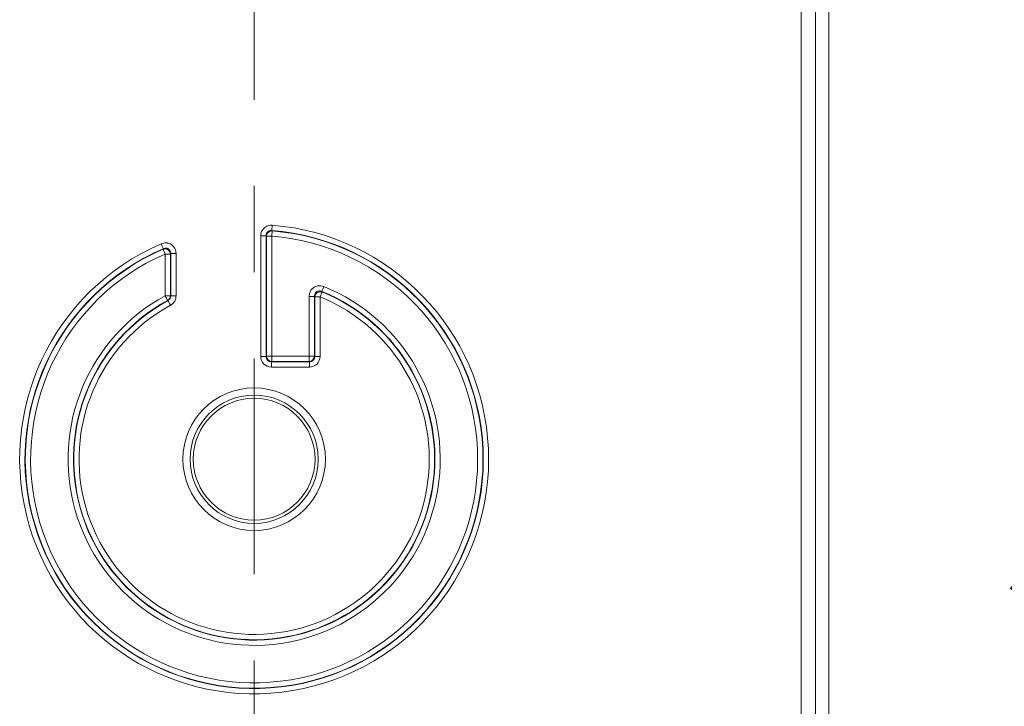
# Model space of a CAD drawing. Units: inches. Extents: x 0.3 to 10.9, y 0.2 to 8.2.
# Drawn here: x 1.6 to 2.8, y 4.5 to 5.3 of the extents above; entities that cross this region are included whole.
import ezdxf

# ---------------------------------------------------------------- set-up
doc = ezdxf.new("R2010")
doc.units = ezdxf.units.IN
doc.header["$MEASUREMENT"] = 0
doc.linetypes.add('CENTER', pattern=[0.4, 0.25, -0.05, 0.05, -0.05])
doc.styles.add('SLDTEXTSTYLE0', font='TXT', dxfattribs={"width": 0.75})
doc.dimstyles.new('SLDDIMSTYLE1', dxfattribs={"dimtxt": 0.137795, "dimasz": 0.13, "dimexe": 0, "dimexo": 0.0625, "dimgap": 0.034449, "dimtad": 1, "dimtoh": 1, "dimlfac": 15, "dimrnd": 1e-09, "dimzin": 12, "dimdsep": 46, "dimtxsty": 'SLDTEXTSTYLE0', "dimblk1": 'CLOSED', "dimblk2": 'CLOSED', "dimsah": 1, "dimcen": 0.09, "dimadec": 0, "dimazin": 0, "dimtfac": 1, "dimtofl": 0, "dimtmove": 0, "dimatfit": 3, "dimldrblk": 'CLOSED', "dimfxl": 1, "dimtolj": 1, "dimtzin": 12, "dimarcsym": 0})

# ---------------------------------------------------------------- blocks, each defined once
blk = doc.blocks.new('_CLOSED')
at = {"color": 0, "linetype": 'ByBlock', "lineweight": -2}
for p, q in [((-1, 0.166667), (0, 0)), ((-1, 0.166667), (-1, -0.166667)), ((0, 0), (-1, -0.166667)), ((0, 0), (-1, 0))]:
    blk.add_line(p, q, dxfattribs=at)
blk = doc.blocks.new('*D9')
at = {"color": 144, "linetype": 'Continuous', "lineweight": 0}
for p, q in [((2.9531, 4.3786), (2.9531, 5.1533)), ((1.9321, 4.3786), (2.9925, 4.3786)), ((2.9531, 4.3786), (2.9531, 4.0154)), ((1.9321, 4.0154), (2.9925, 4.0154))]:
    blk.add_line(p, q, dxfattribs=at)
at = {"color": 144, "linetype": 'Continuous', "lineweight": 0, "xscale": 0.13, "yscale": 0.13}
for p, rotation in [((2.9531, 4.3786, -0.0011), 90), ((2.9531, 4.0154, -0.0011), 270)]:
    blk.add_blockref('_CLOSED', p, dxfattribs=dict(at, rotation=rotation))
at = {"color": 144, "linetype": 'Continuous', "lineweight": 0, "char_height": 0.1378, "attachment_point": 1, "rotation": 90, "style": 'SLDTEXTSTYLE0'}
for s, insert in [('5.45', (2.7755, 4.7346)), ('%%c', (2.7755, 4.5268))]:
    blk.add_mtext(s, dxfattribs=dict(at, insert=insert))

msp = doc.modelspace()

# ---------------------------------------------------------------- linework, layer by layer
at = {"color": 7, "linetype": 'CENTER', "lineweight": 0}
msp.add_line((1.8927479, 6.5636679), (1.8927479, 3.1303346), dxfattribs=at)
at = {"color": 7, "linetype": 'Continuous', "lineweight": 15}
for p, q in [((2.5594146, 6.2136908), (2.5594146, 2.1748297)), ((2.5270027, 2.1960798), (2.5270027, 6.1979228)), ((2.5436465, 6.1979228), (2.5436465, 2.1960798)), ((1.9136, 5.0615505), (1.913115, 5.0553982)), ((1.9136815, 5.0681193), (1.9132064, 5.0619662)), ((1.9003884, 4.9160349), (1.9003884, 5.0558131)), ((1.9003884, 5.0558131), (1.9065598, 5.0558131)), ((1.9065598, 5.0558131), (1.9065598, 4.9160349)), ((1.9069436, 4.9164186), (1.9069436, 5.0553982)), ((1.9069436, 5.0553982), (1.913115, 5.0553982)), ((1.913115, 5.0553982), (1.913115, 4.9164186)), ((1.7956122, 5.0347226), (1.7894407, 5.0347226)), ((1.7894407, 4.9864689), (1.7894407, 5.0347226)), ((1.7956122, 5.0347226), (1.7956122, 4.9864689)), ((1.8021674, 5.0353071), (1.7959959, 5.0353071)), ((1.7959959, 4.9862409), (1.7959959, 5.0353071)), ((1.8021674, 5.0353071), (1.8021674, 4.9862409)), ((1.7956122, 4.9864689), (1.7894407, 4.9864689)), ((1.8021674, 4.9862409), (1.7959959, 4.9862409)), ((1.9565117, 4.9856894), (1.9626832, 4.9856894)), ((1.9565117, 4.9164186), (1.9565117, 4.9856894)), ((1.9626832, 4.9856894), (1.9626832, 4.9164186)), ((1.963067, 4.9851199), (1.9692384, 4.9851199)), ((1.963067, 4.9160349), (1.963067, 4.9851199)), ((1.9692384, 4.9851199), (1.9692384, 4.9160349)), ((1.9065598, 4.9160349), (1.9003884, 4.9160349)), ((1.9065598, 4.9160349), (1.9069436, 4.9164186)), ((1.913115, 4.9164186), (1.9069436, 4.9164186)), ((1.913115, 4.9164186), (1.9565117, 4.9164186)), ((1.913115, 4.9164186), (1.913115, 4.9102472)), ((1.9565117, 4.9164186), (1.9626832, 4.9164186)), ((1.9565117, 4.9164186), (1.9565117, 4.9102472)), ((1.9626832, 4.9164186), (1.963067, 4.9160349)), ((1.963067, 4.9160349), (1.9692384, 4.9160349)), ((1.913115, 4.9102472), (1.9127313, 4.9098634)), ((1.9127313, 4.9098634), (1.9568955, 4.9098634)), ((1.9127313, 4.9098634), (1.9127313, 4.9036919)), ((1.9568955, 4.9036919), (1.9127313, 4.9036919)), ((1.9565117, 4.9102472), (1.913115, 4.9102472)), ((1.9568955, 4.9098634), (1.9565117, 4.9102472)), ((1.9568955, 4.9098634), (1.9568955, 4.9036919))]:
    msp.add_line(p, q, dxfattribs=at)
at = {"color": 7, "linetype": 'Continuous', "lineweight": 15, "flags": 128}
for points in [[(1.7849305, 5.0466383), (1.785362, 5.0456393), (1.7857803, 5.0446706), (1.7861729, 5.0437618), (1.7865277, 5.0429403), (1.7868339, 5.0422312), (1.7870823, 5.041656), (1.7872654, 5.0412322), (1.7873775, 5.0409726)], [(1.786981, 5.0403827), (1.7870936, 5.0401234), (1.7872776, 5.0397), (1.7875274, 5.0391253), (1.7878352, 5.0384169), (1.7881919, 5.0375963), (1.7885864, 5.0366883), (1.789007, 5.0357206), (1.7894407, 5.0347226)], [(1.971563, 4.9908369), (1.9714565, 4.990575), (1.9712826, 4.9901474), (1.9710466, 4.989567), (1.9707557, 4.9888514), (1.9704186, 4.9880226), (1.9700457, 4.9871054), (1.9696483, 4.9861281), (1.9692384, 4.9851199)], [(1.9711632, 4.9914128), (1.9712689, 4.991675), (1.9714416, 4.9921032), (1.971676, 4.9926843), (1.9719649, 4.9934006), (1.9722996, 4.9942305), (1.97267, 4.9951485), (1.9730647, 4.9961271), (1.9734717, 4.9971363)], [(1.7894407, 4.9864689), (1.7899616, 4.9855135), (1.7904667, 4.9845871), (1.7909407, 4.9837179), (1.791369, 4.9829323), (1.7917388, 4.9822541), (1.7920387, 4.9817041), (1.7922597, 4.9812988), (1.7923951, 4.9810506)], [(1.7957217, 4.975398), (1.7952018, 4.9763539), (1.7946977, 4.9772808), (1.7942247, 4.9781505), (1.7937971, 4.9789365), (1.7934281, 4.9796151), (1.7931287, 4.9801655), (1.7929082, 4.9805711), (1.7927731, 4.9808194)]]:
    msp.add_lwpolyline(points, dxfattribs=at)
at = {"color": 7, "linetype": 'Continuous', "lineweight": 15}
for radius in [0.0826361, 0.0743345, 0.0706256]:
    msp.add_circle((1.8927479, 4.7970013), radius, dxfattribs=at)
for centre, radius, start, end in [((1.8927479, 4.7970013), 0.271925, 113.35935, 85.5848307), ((1.8927479, 4.7970013), 0.2657536, 113.35935, 85.5848307), ((1.8927479, 4.7970013), 0.2653698, 113.4884534, 85.4931933), ((1.9133424, 5.0551522), 0.0064035, 87.6943946, 177.7984366), ((1.8927479, 4.7970013), 0.2591983, 113.4884534, 85.4931933), ((1.7891886, 5.0343381), 0.0064351, 3.4254156, 110.0630536), ((1.8927479, 4.7970013), 0.2158017, 118.6014207, 68.0334681), ((1.8927479, 4.7970013), 0.2096302, 118.6014207, 68.0334681), ((1.8927479, 4.7970013), 0.2092464, 118.5408353, 67.8729563), ((1.9694883, 4.9847486), 0.0064321, 71.1828708, 176.6902944), ((1.8927479, 4.7970013), 0.203075, 118.5408353, 67.8729563), ((1.7892364, 4.9865902), 0.0063769, 299.691306, 358.9096693), ((1.9133381, 4.9166417), 0.0063984, 181.997885, 268.0024327), ((1.9562887, 4.9166417), 0.0063984, 271.9975608, 358.0021215)]:
    msp.add_arc(centre, radius, start, end, dxfattribs=at)
for centre, major_axis, ratio, start_param, end_param in [((1.913115, 4.9164186), (0.0091338, 0.0091338), 0.970287525, 2.371273621, 3.911911686), ((1.913115, 4.9164186), (0.0048343, 0.0048343), 0.916626281, 2.371273621, 3.911911686), ((1.9565117, 4.9164186), (-0.0091338, 0.0091338), 0.970287525, 2.371273621, 3.911911686), ((1.9565117, 4.9164186), (0.0048343, -0.0048343), 0.916626281, 5.512866274, 7.05350434)]:
    msp.add_ellipse(centre, major_axis=major_axis, ratio=ratio, start_param=start_param, end_param=end_param, dxfattribs=at)
for points, knots in [([(1.9136815, 5.0681193), (1.9128275, 5.0681853), (1.9119795, 5.0681652), (1.9102954, 5.0679546), (1.9094541, 5.0677607), (1.9078531, 5.0672123), (1.9070849, 5.066858), (1.9056162, 5.0659824), (1.9049355, 5.065472), (1.9040059, 5.0646109), (1.9037106, 5.0643073), (1.9031497, 5.0636664), (1.902884, 5.0633282), (1.9021506, 5.0622869), (1.9017389, 5.0615499), (1.9010681, 5.0599913), (1.9008112, 5.059168), (1.9004736, 5.0575118), (1.9003884, 5.0566696), (1.9003884, 5.0558131)], [0, 0, 0, 0, 0.125, 0.125, 0.25, 0.25, 0.375, 0.375, 0.5, 0.5, 0.5625, 0.5625, 0.625, 0.625, 0.75, 0.75, 0.875, 0.875, 1, 1, 1, 1]), ([(1.9065598, 5.0558131), (1.9065468, 5.0562428), (1.9065751, 5.0566679), (1.9067172, 5.0575084), (1.9068332, 5.0579292), (1.9071505, 5.0587289), (1.9073502, 5.0591078), (1.9078355, 5.0598219), (1.9081225, 5.0601557), (1.908753, 5.0607399), (1.9091023, 5.0609971), (1.909857, 5.0614303), (1.9102511, 5.0616005), (1.9110701, 5.0618551), (1.9114992, 5.0619391), (1.9123519, 5.0620168), (1.9127788, 5.0620123), (1.9132064, 5.0619662)], [0, 0, 0, 0, 0.125, 0.125, 0.25, 0.25, 0.375, 0.375, 0.5, 0.5, 0.625, 0.625, 0.75, 0.75, 0.875, 0.875, 1, 1, 1, 1]), ([(1.8021674, 5.035307), (1.8021674, 5.0363388), (1.8020482, 5.0373535), (1.8016873, 5.0388496), (1.8015356, 5.039345), (1.8011768, 5.0403025), (1.8009692, 5.0407677), (1.8002613, 5.0421225), (1.7996671, 5.0429796), (1.7986433, 5.0441147), (1.7982791, 5.0444704), (1.7975043, 5.0451358), (1.7970903, 5.0454475), (1.7958035, 5.0462916), (1.7948886, 5.0467358), (1.7934319, 5.0472266), (1.7929307, 5.0473604), (1.7919291, 5.047561), (1.7914251, 5.0476293), (1.7899039, 5.0477407), (1.7888637, 5.0476876), (1.7868536, 5.047339), (1.7858775, 5.0470473), (1.7849305, 5.0466383)], [0, 0, 0, 0, 0.125, 0.125, 0.1875, 0.1875, 0.25, 0.25, 0.375, 0.375, 0.4375, 0.4375, 0.5, 0.5, 0.625, 0.625, 0.6875, 0.6875, 0.75, 0.75, 0.875, 0.875, 1, 1, 1, 1]), ([(1.7873775, 5.0409726), (1.7880833, 5.0412382), (1.7894676, 5.0417591), (1.791704, 5.0416122), (1.7936582, 5.0407168), (1.7950984, 5.0391813), (1.7959243, 5.0372898), (1.7959725, 5.0359561), (1.7959959, 5.0353071)], [0, 0, 0, 0, 0.181014976, 0.35503948, 0.518829024, 0.678598978, 0.843610061, 1, 1, 1, 1]), ([(1.9734717, 4.9971363), (1.9723907, 4.9974801), (1.9700187, 4.9982345), (1.9661116, 4.9980255), (1.9622518, 4.9965331), (1.9590801, 4.9937523), (1.956918, 4.9899782), (1.9566471, 4.9871184), (1.9565117, 4.9856894)], [0, 0, 0, 0, 0.140265834, 0.307796079, 0.474732116, 0.646125059, 0.823181355, 1, 1, 1, 1]), ([(1.9711632, 4.9914128), (1.9706045, 4.9916178), (1.9694012, 4.9920592), (1.9673918, 4.9920463), (1.9654109, 4.991331), (1.9638148, 4.9898965), (1.9627919, 4.9879102), (1.9627199, 4.9864391), (1.9626832, 4.9856894)], [0, 0, 0, 0, 0.1454477469, 0.3132513439, 0.4756212077, 0.6415809868, 0.8173593426, 1, 1, 1, 1]), ([(1.7927731, 4.9808194), (1.792732, 4.9808446), (1.7926909, 4.9808697), (1.7926498, 4.9808948), (1.7925649, 4.9809468), (1.79248, 4.9809987), (1.7923951, 4.9810505)], [0, 0, 0, 0, 0.0002760532833, 0.0002760532833, 0.0002760532833, 0.0008462138064, 0.0008462138064, 0.0008462138064, 0.0008462138064]), ([(1.7959959, 4.9862409), (1.7960057, 4.9856837), (1.7959413, 4.985137), (1.7957316, 4.9843332), (1.7956417, 4.9840662), (1.795428, 4.9835544), (1.795304, 4.9833079), (1.7948815, 4.9825963), (1.7945261, 4.9821544), (1.7937223, 4.9813995), (1.7932674, 4.9810771), (1.7927731, 4.9808194)], [0, 0, 0, 0, 0.25, 0.25, 0.375, 0.375, 0.5, 0.5, 0.75, 0.75, 1, 1, 1, 1]), ([(1.7956122, 4.9864689), (1.7956983, 4.9864177), (1.7958263, 4.9863417), (1.7959542, 4.9862657), (1.7959959, 4.9862409)], [0, 0, 0, 0, 0.6737731517, 1, 1, 1, 1]), ([(1.7957217, 4.975398), (1.7959435, 4.9755242), (1.7973605, 4.9763306), (1.7996356, 4.978389), (1.801762, 4.9820732), (1.8020323, 4.9848518), (1.8021674, 4.9862409)], [0, 0, 0, 0, 0.058057282, 0.370922233, 0.685506748, 1, 1, 1, 1])]:
    msp.add_open_spline(points, degree=3, knots=knots, dxfattribs=at)
for points, degree in [([(1.9132064, 5.0619662), (1.9133376, 5.0618278), (1.9134688, 5.0616892), (1.9136, 5.0615506)], 3), ([(1.9069436, 5.0553982), (1.9065598, 5.0558131)], 1), ([(1.786981, 5.0403827), (1.7873775, 5.0409726)], 1), ([(1.7959959, 5.035307), (1.795868, 5.0351124), (1.7957401, 5.0349176), (1.7956122, 5.0347226)], 3), ([(1.9711632, 4.9914129), (1.9712965, 4.9912212), (1.9714297, 4.9910292), (1.971563, 4.9908369)], 3), ([(1.963067, 4.9851199), (1.9626832, 4.9856894)], 1)]:
    msp.add_open_spline(points, degree=degree, dxfattribs=at)

# ---------------------------------------------------------------- dimensions: what is measured, and where the dimension line sits
at = {"color": 144, "linetype": 'Continuous', "lineweight": 0}
dim = msp.add_linear_dim(base=(2.9531153, 4.01543), p1=(1.8927479, 4.3785726), p2=(1.8927479, 4.01543), angle=90, text='%%c<>', dimstyle='SLDDIMSTYLE1', dxfattribs=at)
dim.commit()
dim.dimension.update_dxf_attribs({"geometry": '*D9', "text_midpoint": (2.9531153, 4.8088125), "dimtype": 160})

doc.saveas('drawing.dxf')
